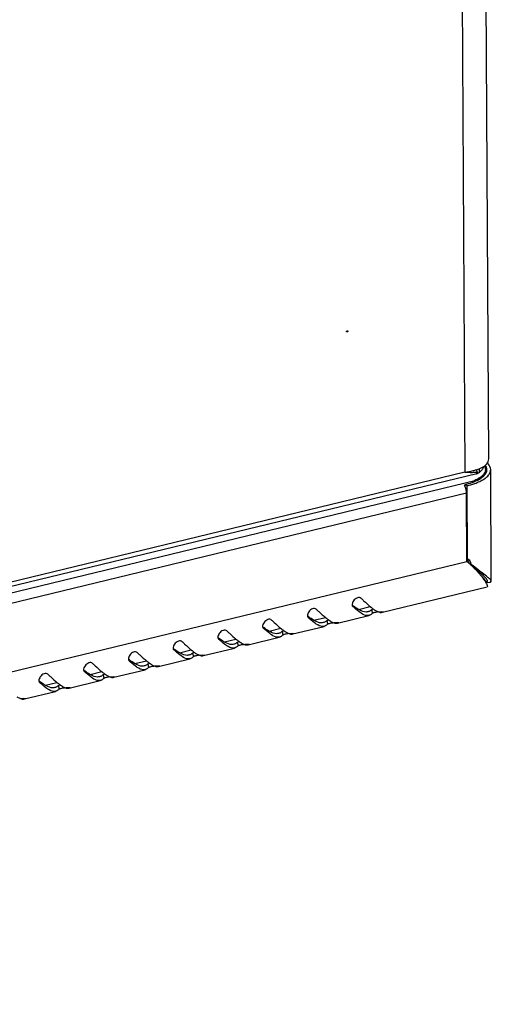
# Model space of a CAD drawing. Units: millimetres. Extents: x 0 to 420, y 0 to 297.
# Drawn here: x 391 to 402, y 40 to 62 of the extents above; entities that cross this region are included whole.
import ezdxf

# ---------------------------------------------------------------- set-up
doc = ezdxf.new("R2010")
doc.units = ezdxf.units.MM
doc.header["$LTSCALE"] = 23.1
doc.layers.get('0').update_dxf_attribs({"linetype": 'CONTINUOUS'})
doc.layers.add('02___PRT_ALL_AXES', color=7, linetype='CONTINUOUS')

msp = doc.modelspace()

# ---------------------------------------------------------------- linework, layer by layer
at = {"color": 7, "linetype": 'Continuous'}
for p, q in [((401.19259, 104.24263), (401.48011, 52.43154)), ((400.67378, 103.82545), (400.96061, 52.13816)), ((400.96061, 52.13816), (360.86687, 42.43276)), ((401.24374, 52.13865), (401.21141, 52.18949)), ((401.28348, 52.13479), (401.28305, 52.21217)), ((401.41625, 52.20177), (401.41668, 52.1244)), ((401.54424, 49.74466), (401.53064, 52.19583)), ((360.47055, 42.10034), (401.18086, 51.95499)), ((401.22357, 52.10377), (360.54423, 42.25662)), ((401.18097, 51.93579), (401.18086, 51.95499)), ((401.22362, 52.10378), (401.21139, 52.10138)), ((401.01148, 51.84055), (400.96661, 51.86641)), ((400.96687, 51.81939), (400.96661, 51.86641)), ((401.02036, 50.24177), (401.01148, 51.84055)), ((360.83178, 41.95939), (401.00086, 51.68302)), ((401.00923, 50.17418), (401.00086, 51.68302)), ((401.00882, 50.24842), (401.02036, 50.24177)), ((360.84016, 40.45055), (401.00923, 50.17418)), ((401.0417, 50.15213), (401.09181, 50.12765)), ((401.44271, 49.71414), (401.46091, 49.744)), ((401.52455, 49.72038), (401.54424, 49.74446)), ((399.15127, 49.06263), (401.45678, 49.62072)), ((401.43592, 49.70816), (401.4372, 49.70458)), ((401.44271, 49.71414), (401.52455, 49.72038)), ((401.45365, 49.65287), (401.45705, 49.62078)), ((398.49684, 49.19307), (398.50201, 49.18744)), ((398.49744, 49.19352), (398.50201, 49.18744)), ((398.62989, 49.12541), (398.88405, 49.18694)), ((398.9171, 49.11809), (398.92732, 49.03694)), ((397.51381, 48.95511), (397.51898, 48.94948)), ((397.51441, 48.95556), (397.51898, 48.94948)), ((397.64685, 48.88745), (397.90102, 48.94898)), ((397.93407, 48.88013), (397.94428, 48.79898)), ((398.16823, 48.82467), (398.85338, 48.99052)), ((396.53077, 48.71715), (396.53594, 48.71152)), ((396.53138, 48.7176), (396.53594, 48.71152)), ((396.66382, 48.64949), (396.91799, 48.71102)), ((397.1852, 48.58671), (397.87035, 48.75256)), ((395.54774, 48.47919), (395.55291, 48.47356)), ((395.54834, 48.47964), (395.55291, 48.47356)), ((395.68079, 48.41153), (395.93495, 48.47305)), ((396.20216, 48.34875), (396.88731, 48.5146)), ((396.95103, 48.64217), (396.96125, 48.56102)), ((394.56471, 48.24123), (394.56988, 48.2356)), ((394.56531, 48.24168), (394.56988, 48.2356)), ((394.69775, 48.17357), (394.95192, 48.23509)), ((395.21913, 48.11079), (395.90428, 48.27664)), ((395.968, 48.40421), (395.97822, 48.32306)), ((394.2361, 47.87283), (394.92124, 48.03868)), ((394.98497, 48.16625), (394.99518, 48.0851)), ((393.25306, 47.63487), (393.93821, 47.80072)), ((393.58167, 48.00327), (393.58684, 47.99764)), ((393.58227, 48.00372), (393.58684, 47.99764)), ((393.71472, 47.93561), (393.96888, 47.99713)), ((394.00193, 47.92829), (394.01215, 47.84713)), ((392.59864, 47.76531), (392.60381, 47.75968)), ((392.59924, 47.76576), (392.60381, 47.75968)), ((392.73168, 47.69765), (392.98585, 47.75917)), ((393.0189, 47.69033), (393.02912, 47.60917)), ((391.6156, 47.52735), (391.62078, 47.52172)), ((391.61621, 47.5278), (391.62078, 47.52172)), ((391.74865, 47.45969), (392.00282, 47.52121)), ((392.03586, 47.45237), (392.04608, 47.37121)), ((392.27003, 47.3969), (392.95518, 47.56276)), ((391.28699, 47.15894), (391.97214, 47.3248))]:
    msp.add_line(p, q, dxfattribs=at)
for centre, radius, start, end in [((401.26094, 52.45486), 0.22408, 328.761879, 331.811356), ((401.13242, 56.96144), 4.82634, 267.959982, 269.112341), ((401.10774, 55.3532), 3.21791, 269.108036, 270.787573), ((400.83807, 53.41707), 1.2814, 283.838707, 287.039941), ((401.11504, 54.691), 2.55567, 270.828112, 271.689071), ((401.12092, 54.48121), 2.3458, 271.696587, 272.075497), ((401.12503, 54.3681), 2.23262, 272.075196, 272.507279), ((401.1304, 54.24642), 2.11081, 272.50619, 273.078179), ((401.00889, 52.4695), 0.43232, 317.56818, 320.432314), ((401.1432, 52.55032), 0.37613, 313.56714, 314.702994), ((401.27117, 52.201), 0.14507, 0.307077, 10.252386), ((401.27077, 52.12374), 0.14589, 349.881638, 0.25759), ((401.30326, 52.19463), 0.14404, 0.295286, 7.230872), ((400.75703, 52.94867), 1.09873, 291.855789, 292.340385), ((400.75273, 53.09037), 1.27384, 289.674958, 292.304241), ((401.1907, 52.23975), 0.13991, 283.589762, 287.478415), ((401.19068, 52.23982), 0.13998, 287.479315, 289.667471), ((400.81194, 52.9447), 1.1166, 292.329962, 293.899691), ((400.87092, 52.81319), 0.97247, 293.861558, 297.099358), ((400.9949, 52.44461), 0.52051, 303.711847, 307.28728), ((401.0331, 52.39383), 0.45697, 307.33538, 308.782986), ((401.0922, 52.4352), 0.53388, 305.772242, 307.125126), ((401.23125, 52.22485), 0.2228, 325.241699, 329.361155), ((401.24905, 52.21422), 0.20206, 329.380694, 332.698641), ((400.79631, 52.47527), 0.64347, 283.832937, 285.712645), ((400.55373, 53.57281), 1.75564, 283.601698, 284.81569), ((400.71322, 51.69301), 0.2848, 23.257891, 26.649521), ((400.86818, 50.13673), 0.17399, 14.803621, 21.337757), ((400.85187, 50.13251), 0.19084, 5.900723, 14.776681), ((399.50423, 48.33649), 2.37532, 49.669095, 50.683987), ((399.52051, 48.35557), 2.35023, 48.284958, 49.670418), ((400.93233, 50.11271), 0.1599, 18.487247, 22.692436), ((399.55983, 48.39948), 2.2913, 46.512897, 48.288368), ((403.71511, 53.21207), 4.04911, 229.618847, 230.639224), ((407.88503, 58.57466), 10.84251, 232.571176, 232.730683), ((399.92447, 51.08838), 2.35587, 232.509611, 233.175942), ((399.76648, 50.87794), 2.09271, 233.185304, 233.40662), ((399.92819, 50.44328), 1.63396, 230.611011, 231.117918), ((398.94144, 50.85042), 2.35587, 232.509611, 233.175942), ((398.78344, 50.63998), 2.09271, 233.185304, 233.40662), ((398.94515, 50.20532), 1.63396, 230.611011, 231.117918), ((399.12251, 49.18469), 0.12539, 270.683281, 279.761821), ((399.12332, 49.1792), 0.11985, 279.821365, 283.479407), ((397.95841, 50.61246), 2.35587, 232.509611, 233.175942), ((397.80041, 50.40202), 2.09271, 233.185304, 233.40662), ((397.96212, 49.96736), 1.63396, 230.611011, 231.117918), ((398.13947, 48.94673), 0.12539, 270.683281, 279.761821), ((398.14029, 48.94124), 0.11985, 279.821365, 283.479407), ((396.97537, 50.3745), 2.35587, 232.509611, 233.175942), ((396.81738, 50.16406), 2.09271, 233.185304, 233.40662), ((396.97909, 49.7294), 1.63396, 230.611011, 231.117918), ((397.15644, 48.70877), 0.12539, 270.683281, 279.761821), ((397.15725, 48.70328), 0.11985, 279.821365, 283.479407), ((395.99234, 50.13654), 2.35587, 232.509611, 233.175942), ((395.83434, 49.9261), 2.09271, 233.185304, 233.40662), ((396.1734, 48.47081), 0.12539, 270.683281, 279.761821), ((396.17422, 48.46532), 0.11985, 279.821365, 283.479407), ((395.0093, 49.89858), 2.35587, 232.509611, 233.175942), ((394.85131, 49.68813), 2.09271, 233.185304, 233.40662), ((395.99605, 49.49144), 1.63396, 230.611011, 231.117918), ((395.19037, 48.23285), 0.12539, 270.683281, 279.761821), ((395.19119, 48.22736), 0.11985, 279.821365, 283.479407), ((395.01302, 49.25348), 1.63396, 230.611011, 231.117918), ((394.20734, 47.99489), 0.12539, 270.683281, 279.761821), ((394.20815, 47.9894), 0.11985, 279.821365, 283.479407), ((394.02627, 49.66062), 2.35587, 232.509611, 233.175942), ((393.86827, 49.45017), 2.09271, 233.185304, 233.40662), ((394.02998, 49.01552), 1.63396, 230.611011, 231.117918), ((393.2243, 47.75693), 0.12539, 270.683281, 279.761821), ((393.22512, 47.75144), 0.11985, 279.821365, 283.479407), ((393.04324, 49.42266), 2.35587, 232.509611, 233.175942), ((392.88524, 49.21221), 2.09271, 233.185304, 233.40662), ((393.04695, 48.77756), 1.63396, 230.611011, 231.117918), ((392.24127, 47.51896), 0.12539, 270.683281, 279.761821), ((392.24208, 47.51348), 0.11985, 279.821365, 283.479407), ((391.25823, 47.281), 0.12539, 270.683281, 279.761821), ((391.25905, 47.27552), 0.11985, 279.821365, 283.479407)]:
    msp.add_arc(centre, radius, start, end, dxfattribs=at)
for points in [[(401.45253, 52.33865), (401.44019, 52.31829), (401.4247, 52.29973), (401.40778, 52.28298)], [(401.48011, 52.43154), (401.48022, 52.41175), (401.47634, 52.39168), (401.46941, 52.37315)], [(400.96061, 52.13816), (401.02243, 52.14669), (401.084, 52.15787), (401.14457, 52.17286)], [(401.21357, 52.19192), (401.24076, 52.20028), (401.26768, 52.20965), (401.29401, 52.2204)], [(401.28348, 52.13479), (401.27011, 52.12326), (401.25441, 52.11395), (401.23779, 52.10801)], [(401.28348, 52.13479), (401.2991, 52.14826), (401.31407, 52.16258), (401.32798, 52.17781)], [(401.29401, 52.2204), (401.33187, 52.23585), (401.36909, 52.25411), (401.40242, 52.27779)], [(401.34216, 52.19412), (401.3536, 52.20798), (401.36418, 52.22264), (401.37342, 52.23807)], [(401.39867, 52.13015), (401.38861, 52.11), (401.37493, 52.09154), (401.35967, 52.07498)], [(401.39847, 52.27205), (401.40566, 52.25783), (401.41109, 52.2425), (401.41392, 52.22682)], [(401.41623, 52.20177), (401.41636, 52.17719), (401.40966, 52.15214), (401.39867, 52.13015)], [(401.44616, 52.21276), (401.44273, 52.23981), (401.43118, 52.26619), (401.41586, 52.28874)], [(401.42861, 52.12154), (401.44024, 52.1441), (401.44743, 52.16998), (401.4473, 52.19537)], [(401.53063, 52.19583), (401.5304, 52.24105), (401.50752, 52.28657), (401.47808, 52.3209)], [(401.50433, 52.10504), (401.52036, 52.13216), (401.53079, 52.16432), (401.53063, 52.19583)], [(401.00267, 51.87554), (401.05806, 51.89019), (401.11288, 51.90758), (401.16605, 51.92891)], [(401.18086, 51.95499), (401.1606, 51.94264), (401.14038, 51.9302), (401.1197, 51.91856)], [(401.17466, 51.93241), (401.21446, 51.94877), (401.25349, 51.96748), (401.29035, 51.98968)], [(401.2838, 52.01163), (401.25124, 51.98987), (401.21646, 51.97132), (401.18086, 51.95499)], [(401.29035, 51.98968), (401.30401, 51.9979), (401.31738, 52.00662), (401.33031, 52.01594)], [(401.31392, 51.94748), (401.34523, 51.96354), (401.37574, 51.98147), (401.40428, 52.00205)], [(401.35967, 52.07498), (401.34725, 52.0615), (401.33361, 52.04909), (401.31933, 52.03761)], [(401.33031, 52.01594), (401.34591, 52.02718), (401.36093, 52.03933), (401.37489, 52.05257)], [(401.37489, 52.05257), (401.38941, 52.06633), (401.4029, 52.08138), (401.41429, 52.09782)], [(401.41442, 52.00953), (401.43809, 52.02746), (401.46048, 52.04754), (401.47954, 52.07029)], [(401.47954, 52.07029), (401.48868, 52.0812), (401.49708, 52.09279), (401.50433, 52.10504)], [(400.99446, 51.74253), (400.99007, 51.76406), (400.98356, 51.78529), (400.97488, 51.80547)], [(401.00086, 51.68302), (401.00074, 51.70297), (400.99844, 51.72298), (400.99446, 51.74253)], [(401.01148, 51.84055), (401.06896, 51.85447), (401.12594, 51.87095), (401.18161, 51.8909)], [(401.00911, 50.23753), (401.01795, 50.22623), (401.02501, 50.2134), (401.03024, 50.20004)], [(401.02036, 50.24177), (401.04669, 50.22749), (401.06828, 50.20204), (401.07985, 50.1744)], [(401.13668, 50.06188), (401.18069, 50.02013), (401.22307, 49.97657), (401.26322, 49.93109)], [(401.29522, 49.96452), (401.24528, 50.00274), (401.19577, 50.04154), (401.14715, 50.08143)], [(401.44271, 49.71414), (401.43389, 49.73113), (401.4225, 49.74687), (401.40981, 49.7612)], [(401.52603, 49.77918), (401.50977, 49.79768), (401.49058, 49.81347), (401.47149, 49.82904)], [(401.54422, 49.74466), (401.54417, 49.75766), (401.53462, 49.76941), (401.52603, 49.77918)], [(398.51774, 49.31155), (398.4987, 49.2848), (398.48283, 49.25045), (398.48718, 49.2179)], [(398.89131, 49.09768), (398.87389, 49.08584), (398.85421, 49.07659), (398.83374, 49.07165)], [(398.90252, 49.17135), (398.92043, 49.15691), (398.93867, 49.14284), (398.95742, 49.12951)], [(398.9171, 49.11809), (398.92791, 49.12789), (398.94304, 49.13188), (398.95703, 49.13602)], [(398.98783, 49.10899), (399.00776, 49.09632), (399.02851, 49.08467), (399.05031, 49.07558)], [(397.53471, 49.07359), (397.51567, 49.04683), (397.49979, 49.01249), (397.50414, 48.97994)], [(397.91949, 48.93339), (397.9374, 48.91895), (397.95563, 48.90488), (397.97439, 48.89155)], [(397.93407, 48.88013), (397.94488, 48.88993), (397.96, 48.89392), (397.97399, 48.89806)], [(398.92732, 49.03694), (398.91286, 49.02162), (398.89591, 49.00787), (398.87684, 48.99894)], [(399.05031, 49.07558), (399.07353, 49.06591), (399.09885, 49.05897), (399.124, 49.0593)], [(396.55168, 48.83563), (396.53264, 48.80887), (396.51676, 48.77453), (396.52111, 48.74198)], [(396.93645, 48.69543), (396.95437, 48.68098), (396.9726, 48.66692), (396.99135, 48.65359)], [(397.90827, 48.85972), (397.89085, 48.84788), (397.87118, 48.83863), (397.85071, 48.83369)], [(397.94428, 48.79898), (397.92983, 48.78366), (397.91288, 48.76991), (397.8938, 48.76098)], [(398.0048, 48.87103), (398.02472, 48.85836), (398.04547, 48.84671), (398.06728, 48.83762)], [(398.06728, 48.83762), (398.0905, 48.82795), (398.11581, 48.82101), (398.14097, 48.82134)], [(395.56864, 48.59767), (395.5496, 48.57091), (395.53373, 48.53657), (395.53807, 48.50402)], [(395.95342, 48.45746), (395.97133, 48.44302), (395.98957, 48.42896), (396.00832, 48.41563)], [(396.92524, 48.62176), (396.90782, 48.60992), (396.88814, 48.60067), (396.86767, 48.59572)], [(396.96125, 48.56102), (396.9468, 48.5457), (396.92984, 48.53195), (396.91077, 48.52302)], [(396.95103, 48.64217), (396.96184, 48.65197), (396.97697, 48.65596), (396.99096, 48.66009)], [(397.02176, 48.63307), (397.04169, 48.6204), (397.06244, 48.60875), (397.08424, 48.59966)], [(397.08424, 48.59966), (397.10746, 48.58999), (397.13278, 48.58305), (397.15793, 48.58338)], [(394.58561, 48.3597), (394.56657, 48.33295), (394.55069, 48.29861), (394.55504, 48.26606)], [(395.9422, 48.38379), (395.92479, 48.37196), (395.90511, 48.36271), (395.88464, 48.35776)], [(395.97822, 48.32306), (395.96376, 48.30774), (395.94681, 48.29399), (395.92774, 48.28506)], [(395.968, 48.40421), (395.97881, 48.41401), (395.99394, 48.418), (396.00793, 48.42213)], [(396.03873, 48.39511), (396.05866, 48.38244), (396.07941, 48.37078), (396.10121, 48.3617)], [(396.10121, 48.3617), (396.12443, 48.35203), (396.14974, 48.34509), (396.1749, 48.34542)], [(393.60257, 48.12174), (393.58353, 48.09499), (393.56766, 48.06064), (393.57201, 48.0281)], [(394.95917, 48.14583), (394.94175, 48.134), (394.92208, 48.12475), (394.90161, 48.1198)], [(394.99518, 48.0851), (394.98073, 48.06978), (394.96377, 48.05603), (394.9447, 48.0471)], [(394.97039, 48.2195), (394.9883, 48.20506), (395.00653, 48.191), (395.02529, 48.17767)], [(394.98497, 48.16625), (394.99578, 48.17605), (395.0109, 48.18004), (395.02489, 48.18417)], [(395.05569, 48.15715), (395.07562, 48.14448), (395.09637, 48.13282), (395.11817, 48.12374)], [(395.11817, 48.12374), (395.1414, 48.11407), (395.16671, 48.10713), (395.19186, 48.10746)], [(392.61954, 47.88378), (392.6005, 47.85703), (392.58462, 47.82268), (392.58897, 47.79014)], [(393.97614, 47.90787), (393.95872, 47.89604), (393.93904, 47.88679), (393.91857, 47.88184)], [(394.01215, 47.84713), (393.99769, 47.83182), (393.98074, 47.81807), (393.96167, 47.80914)], [(393.98735, 47.98154), (394.00526, 47.9671), (394.0235, 47.95303), (394.04225, 47.93971)], [(394.00193, 47.92829), (394.01274, 47.93808), (394.02787, 47.94208), (394.04186, 47.94621)], [(394.07266, 47.91919), (394.09259, 47.90652), (394.11334, 47.89486), (394.13514, 47.88578)], [(394.13514, 47.88578), (394.15836, 47.87611), (394.18368, 47.86917), (394.20883, 47.8695)], [(391.63651, 47.64582), (391.61747, 47.61907), (391.60159, 47.58472), (391.60594, 47.55218)], [(392.9931, 47.66991), (392.97568, 47.65808), (392.95601, 47.64883), (392.93554, 47.64388)], [(393.02912, 47.60917), (393.01466, 47.59386), (392.99771, 47.58011), (392.97863, 47.57118)], [(393.00432, 47.74358), (393.02223, 47.72914), (393.04046, 47.71507), (393.05922, 47.70175)], [(393.0189, 47.69033), (393.02971, 47.70012), (393.04483, 47.70412), (393.05882, 47.70825)], [(393.08963, 47.68123), (393.10955, 47.66856), (393.1303, 47.6569), (393.15211, 47.64782)], [(393.15211, 47.64782), (393.17533, 47.63815), (393.20064, 47.63121), (393.2258, 47.63154)], [(392.01007, 47.43195), (391.99265, 47.42012), (391.97297, 47.41087), (391.9525, 47.40592)], [(392.04608, 47.37121), (392.03163, 47.3559), (392.01467, 47.34215), (391.9956, 47.33322)], [(392.02128, 47.50562), (392.0392, 47.49118), (392.05743, 47.47711), (392.07618, 47.46379)], [(392.03586, 47.45237), (392.04667, 47.46216), (392.0618, 47.46615), (392.07579, 47.47029)], [(392.10659, 47.44327), (392.12652, 47.4306), (392.14727, 47.41894), (392.16907, 47.40986)], [(392.16907, 47.40986), (392.19229, 47.40019), (392.21761, 47.39324), (392.24276, 47.39358)], [(391.12356, 47.20531), (391.14349, 47.19263), (391.16424, 47.18098), (391.18604, 47.1719)], [(391.18604, 47.1719), (391.20926, 47.16223), (391.23458, 47.15528), (391.25973, 47.15562)]]:
    msp.add_open_spline(points, degree=3, dxfattribs=at)
for points, knots in [([(401.47808, 52.3209), (401.47499, 52.3245), (401.46853, 52.33168), (401.46176, 52.33858), (401.45826, 52.34201)], [0, 0, 0, 0, 0.49217087, 1, 1, 1, 1]), ([(401.46941, 52.37315), (401.46788, 52.36906), (401.46449, 52.36089), (401.46056, 52.35296), (401.45844, 52.34901)], [0, 0, 0, 0, 0.49351498, 1, 1, 1, 1]), ([(401.21139, 52.10138), (401.21598, 52.10332), (401.22587, 52.10771), (401.23275, 52.11669), (401.23492, 52.12193)], [0, 0, 0, 0, 0.4675327, 1, 1, 1, 1]), ([(401.23492, 52.12193), (401.23609, 52.12477), (401.23793, 52.13143), (401.23853, 52.13828), (401.23862, 52.14206)], [0, 0, 0, 0, 0.44768715, 1, 1, 1, 1]), ([(401.37342, 52.23807), (401.37629, 52.24287), (401.38172, 52.2525), (401.38659, 52.26242), (401.38884, 52.26739)], [0, 0, 0, 0, 0.5063246, 1, 1, 1, 1]), ([(400.96777, 51.82075), (400.96511, 51.82604), (400.95961, 51.83616), (400.95339, 51.84587), (400.95016, 51.85046)], [0, 0, 0, 0, 0.51320778, 1, 1, 1, 1]), ([(401.08398, 50.16342), (401.08589, 50.1577), (401.08913, 50.14589), (401.09112, 50.13381), (401.09181, 50.12765)], [0, 0, 0, 0, 0.49296916, 1, 1, 1, 1]), ([(401.25302, 49.96379), (401.23995, 49.97505), (401.18324, 50.02395), (401.12704, 50.07345), (401.08454, 50.11237)], [0, 0, 0, 0, 0.23040075, 1, 1, 1, 1]), ([(401.39397, 49.83902), (401.38441, 49.8482), (401.33832, 49.8908), (401.29052, 49.93148), (401.25302, 49.96379)], [0, 0, 0, 0, 0.21115872, 1, 1, 1, 1]), ([(401.26322, 49.93109), (401.27674, 49.91578), (401.32363, 49.86088), (401.36729, 49.80311), (401.39561, 49.75976)], [0, 0, 0, 0, 0.28287045, 1, 1, 1, 1]), ([(401.47149, 49.82904), (401.46113, 49.83749), (401.41088, 49.87721), (401.35954, 49.91552), (401.31921, 49.94621)], [0, 0, 0, 0, 0.20875783, 1, 1, 1, 1]), ([(401.35903, 49.82452), (401.36684, 49.81454), (401.39081, 49.78282), (401.41342, 49.74994), (401.42673, 49.72634)], [0, 0, 0, 0, 0.31867633, 1, 1, 1, 1]), ([(401.45723, 49.76118), (401.45493, 49.76696), (401.43827, 49.7964), (401.4137, 49.82007), (401.39397, 49.83902)], [0, 0, 0, 0, 0.18534011, 1, 1, 1, 1]), ([(401.39561, 49.75976), (401.4026, 49.74905), (401.42405, 49.71466), (401.44394, 49.67892), (401.45368, 49.65289)], [0, 0, 0, 0, 0.31508567, 1, 1, 1, 1]), ([(401.46089, 49.7442), (401.46088, 49.74695), (401.46015, 49.75277), (401.45836, 49.75833), (401.45723, 49.76118)], [0, 0, 0, 0, 0.47335815, 1, 1, 1, 1]), ([(401.42673, 49.72634), (401.42868, 49.72288), (401.43192, 49.71691), (401.43486, 49.71078), (401.43592, 49.70816)], [0, 0, 0, 0, 0.58437081, 1, 1, 1, 1]), ([(398.68269, 49.3675), (398.66281, 49.38605), (398.5858, 49.38732), (398.53849, 49.34069), (398.51774, 49.31155)], [0, 0, 0, 0, 0.43174529, 1, 1, 1, 1]), ([(398.68269, 49.3675), (398.70174, 49.34972), (398.77014, 49.28613), (398.83926, 49.2232), (398.89131, 49.18047)], [0, 0, 0, 0, 0.27905137, 1, 1, 1, 1]), ([(397.69965, 49.12954), (397.67978, 49.14809), (397.60277, 49.14936), (397.55545, 49.10273), (397.53471, 49.07359)], [0, 0, 0, 0, 0.43174529, 1, 1, 1, 1]), ([(397.69965, 49.12954), (397.71871, 49.11176), (397.78711, 49.04817), (397.85623, 48.98524), (397.90828, 48.94251)], [0, 0, 0, 0, 0.27905137, 1, 1, 1, 1]), ([(398.48718, 49.2179), (398.48779, 49.2133), (398.48988, 49.2045), (398.49422, 49.1965), (398.49684, 49.19307)], [0, 0, 0, 0, 0.51826467, 1, 1, 1, 1]), ([(398.68311, 49.04132), (398.66924, 49.05041), (398.60593, 49.0954), (398.54738, 49.14663), (398.50201, 49.18744)], [0, 0, 0, 0, 0.21371276, 1, 1, 1, 1]), ([(398.6493, 49.11206), (398.639, 49.11765), (398.59396, 49.14374), (398.5513, 49.1737), (398.51894, 49.19773)], [0, 0, 0, 0, 0.22536248, 1, 1, 1, 1]), ([(398.83374, 49.07165), (398.82031, 49.0684), (398.75596, 49.06162), (398.69328, 49.08816), (398.6493, 49.11206)], [0, 0, 0, 0, 0.2163479, 1, 1, 1, 1]), ([(398.9171, 49.11809), (398.91295, 49.11433), (398.90459, 49.10722), (398.89575, 49.1007), (398.89131, 49.09768)], [0, 0, 0, 0, 0.51009547, 1, 1, 1, 1]), ([(398.95742, 49.12951), (398.96252, 49.12589), (398.97256, 49.11892), (398.98278, 49.1122), (398.98783, 49.10899)], [0, 0, 0, 0, 0.51115112, 1, 1, 1, 1]), ([(396.71662, 48.89158), (396.69675, 48.91013), (396.61973, 48.9114), (396.57242, 48.86477), (396.55168, 48.83563)], [0, 0, 0, 0, 0.43174529, 1, 1, 1, 1]), ([(396.71662, 48.89158), (396.73567, 48.8738), (396.80407, 48.81021), (396.8732, 48.74728), (396.92524, 48.70455)], [0, 0, 0, 0, 0.27905137, 1, 1, 1, 1]), ([(397.50414, 48.97994), (397.50476, 48.97534), (397.50685, 48.96654), (397.51118, 48.95854), (397.5138, 48.95511)], [0, 0, 0, 0, 0.51826467, 1, 1, 1, 1]), ([(397.70007, 48.80335), (397.6862, 48.81245), (397.62289, 48.85744), (397.56435, 48.90867), (397.51898, 48.94948)], [0, 0, 0, 0, 0.21371276, 1, 1, 1, 1]), ([(397.66626, 48.87409), (397.65596, 48.87969), (397.61093, 48.90578), (397.56826, 48.93574), (397.53591, 48.95977)], [0, 0, 0, 0, 0.22536248, 1, 1, 1, 1]), ([(397.93407, 48.88013), (397.92992, 48.87637), (397.92156, 48.86926), (397.91272, 48.86274), (397.90827, 48.85972)], [0, 0, 0, 0, 0.51009547, 1, 1, 1, 1]), ([(397.97439, 48.89155), (397.97948, 48.88793), (397.98953, 48.88095), (397.99975, 48.87424), (398.0048, 48.87103)], [0, 0, 0, 0, 0.51115112, 1, 1, 1, 1]), ([(398.85335, 48.99066), (398.84123, 48.98773), (398.77998, 48.98323), (398.72311, 49.01509), (398.68311, 49.04132)], [0, 0, 0, 0, 0.20672262, 1, 1, 1, 1]), ([(398.87684, 48.99894), (398.87305, 48.99717), (398.86535, 48.994), (398.85736, 48.99163), (398.85335, 48.99066)], [0, 0, 0, 0, 0.50298081, 1, 1, 1, 1]), ([(398.92732, 49.03694), (398.92975, 49.03951), (398.93726, 49.04434), (398.94524, 49.04791), (398.95011, 49.04982)], [0, 0, 0, 0, 0.40381514, 1, 1, 1, 1]), ([(398.95011, 49.04982), (398.95639, 49.05227), (398.98767, 49.06234), (399.02031, 49.06742), (399.04621, 49.07027)], [0, 0, 0, 0, 0.20566511, 1, 1, 1, 1]), ([(399.07525, 49.0729), (399.08648, 49.07371), (399.11838, 49.07472), (399.15108, 49.07795), (399.17138, 49.07342)], [0, 0, 0, 0, 0.3512152, 1, 1, 1, 1]), ([(399.17138, 49.07342), (399.17214, 49.07325), (399.17323, 49.07301), (399.1744, 49.07227), (399.17448, 49.07187)], [0, 0, 0, 0, 0.65891483, 1, 1, 1, 1]), ([(395.73358, 48.65362), (395.71371, 48.67217), (395.6367, 48.67344), (395.58939, 48.62681), (395.56864, 48.59767)], [0, 0, 0, 0, 0.43174529, 1, 1, 1, 1]), ([(396.52111, 48.74198), (396.52172, 48.73738), (396.52382, 48.72858), (396.52815, 48.72058), (396.53077, 48.71715)], [0, 0, 0, 0, 0.51826467, 1, 1, 1, 1]), ([(396.71704, 48.56539), (396.70317, 48.57449), (396.63986, 48.61948), (396.58131, 48.67071), (396.53594, 48.71152)], [0, 0, 0, 0, 0.21371276, 1, 1, 1, 1]), ([(396.68323, 48.63613), (396.67293, 48.64173), (396.6279, 48.66782), (396.58523, 48.69778), (396.55287, 48.7218)], [0, 0, 0, 0, 0.22536248, 1, 1, 1, 1]), ([(397.85071, 48.83369), (397.83728, 48.83044), (397.77293, 48.82366), (397.71025, 48.8502), (397.66626, 48.87409)], [0, 0, 0, 0, 0.2163479, 1, 1, 1, 1]), ([(397.87031, 48.7527), (397.8582, 48.74977), (397.79695, 48.74526), (397.74007, 48.77713), (397.70007, 48.80335)], [0, 0, 0, 0, 0.20672262, 1, 1, 1, 1]), ([(397.8938, 48.76098), (397.89002, 48.75921), (397.88231, 48.75604), (397.87433, 48.75367), (397.87031, 48.7527)], [0, 0, 0, 0, 0.50298081, 1, 1, 1, 1]), ([(397.94428, 48.79898), (397.94671, 48.80155), (397.95423, 48.80638), (397.96221, 48.80995), (397.96708, 48.81186)], [0, 0, 0, 0, 0.40381514, 1, 1, 1, 1]), ([(397.96708, 48.81186), (397.97336, 48.81431), (398.00463, 48.82438), (398.03728, 48.82946), (398.06318, 48.83231)], [0, 0, 0, 0, 0.20566511, 1, 1, 1, 1]), ([(398.09222, 48.83494), (398.10345, 48.83575), (398.13535, 48.83676), (398.16804, 48.83999), (398.18835, 48.83546)], [0, 0, 0, 0, 0.3512152, 1, 1, 1, 1]), ([(398.18835, 48.83546), (398.18911, 48.83529), (398.19019, 48.83505), (398.19137, 48.83431), (398.19144, 48.83391)], [0, 0, 0, 0, 0.65891483, 1, 1, 1, 1]), ([(395.53807, 48.50402), (395.53869, 48.49942), (395.54078, 48.49061), (395.54512, 48.48262), (395.54773, 48.47918)], [0, 0, 0, 0, 0.51826467, 1, 1, 1, 1]), ([(395.73401, 48.32743), (395.72013, 48.33653), (395.65682, 48.38152), (395.59828, 48.43275), (395.55291, 48.47356)], [0, 0, 0, 0, 0.21371276, 1, 1, 1, 1]), ([(395.7002, 48.39817), (395.68989, 48.40377), (395.64486, 48.42986), (395.6022, 48.45982), (395.56984, 48.48384)], [0, 0, 0, 0, 0.22536248, 1, 1, 1, 1]), ([(395.73358, 48.65362), (395.75264, 48.63584), (395.82104, 48.57225), (395.89016, 48.50932), (395.94221, 48.46659)], [0, 0, 0, 0, 0.27905137, 1, 1, 1, 1]), ([(396.86767, 48.59572), (396.85424, 48.59248), (396.78989, 48.5857), (396.72721, 48.61224), (396.68323, 48.63613)], [0, 0, 0, 0, 0.2163479, 1, 1, 1, 1]), ([(396.88728, 48.51474), (396.87516, 48.51181), (396.81391, 48.5073), (396.75704, 48.53917), (396.71704, 48.56539)], [0, 0, 0, 0, 0.20672262, 1, 1, 1, 1]), ([(396.91077, 48.52302), (396.90698, 48.52125), (396.89928, 48.51808), (396.89129, 48.51571), (396.88728, 48.51474)], [0, 0, 0, 0, 0.50298081, 1, 1, 1, 1]), ([(396.95103, 48.64217), (396.94689, 48.63841), (396.93852, 48.6313), (396.92968, 48.62478), (396.92524, 48.62176)], [0, 0, 0, 0, 0.51009547, 1, 1, 1, 1]), ([(396.96125, 48.56102), (396.96368, 48.56359), (396.97119, 48.56842), (396.97917, 48.57199), (396.98404, 48.5739)], [0, 0, 0, 0, 0.40381514, 1, 1, 1, 1]), ([(396.98404, 48.5739), (396.99033, 48.57635), (397.0216, 48.58642), (397.05424, 48.5915), (397.08015, 48.59435)], [0, 0, 0, 0, 0.20566511, 1, 1, 1, 1]), ([(396.99135, 48.65359), (396.99645, 48.64997), (397.0065, 48.64299), (397.01672, 48.63628), (397.02176, 48.63307)], [0, 0, 0, 0, 0.51115112, 1, 1, 1, 1]), ([(397.10918, 48.59698), (397.12042, 48.59779), (397.15231, 48.5988), (397.18501, 48.60203), (397.20531, 48.5975)], [0, 0, 0, 0, 0.3512152, 1, 1, 1, 1]), ([(397.20531, 48.5975), (397.20607, 48.59733), (397.20716, 48.59709), (397.20833, 48.59635), (397.20841, 48.59595)], [0, 0, 0, 0, 0.65891483, 1, 1, 1, 1]), ([(394.55504, 48.26606), (394.55565, 48.26146), (394.55775, 48.25265), (394.56208, 48.24466), (394.5647, 48.24122)], [0, 0, 0, 0, 0.51826467, 1, 1, 1, 1]), ([(394.75097, 48.08947), (394.7371, 48.09857), (394.67379, 48.14356), (394.61525, 48.19479), (394.56988, 48.2356)], [0, 0, 0, 0, 0.21371276, 1, 1, 1, 1]), ([(394.75055, 48.41566), (394.73068, 48.43421), (394.65367, 48.43547), (394.60635, 48.38885), (394.58561, 48.3597)], [0, 0, 0, 0, 0.43174529, 1, 1, 1, 1]), ([(394.71716, 48.16021), (394.70686, 48.16581), (394.66183, 48.1919), (394.61916, 48.22186), (394.58681, 48.24588)], [0, 0, 0, 0, 0.22536248, 1, 1, 1, 1]), ([(394.75055, 48.41566), (394.76961, 48.39788), (394.838, 48.33429), (394.90713, 48.27136), (394.95917, 48.22863)], [0, 0, 0, 0, 0.27905137, 1, 1, 1, 1]), ([(395.88464, 48.35776), (395.87121, 48.35452), (395.80686, 48.34774), (395.74418, 48.37428), (395.7002, 48.39817)], [0, 0, 0, 0, 0.2163479, 1, 1, 1, 1]), ([(395.90424, 48.27678), (395.89213, 48.27385), (395.83088, 48.26934), (395.774, 48.30121), (395.73401, 48.32743)], [0, 0, 0, 0, 0.20672262, 1, 1, 1, 1]), ([(395.92774, 48.28506), (395.92395, 48.28329), (395.91625, 48.28012), (395.90826, 48.27775), (395.90424, 48.27678)], [0, 0, 0, 0, 0.50298081, 1, 1, 1, 1]), ([(395.968, 48.40421), (395.96385, 48.40045), (395.95549, 48.39333), (395.94665, 48.38682), (395.9422, 48.38379)], [0, 0, 0, 0, 0.51009547, 1, 1, 1, 1]), ([(395.97822, 48.32306), (395.98065, 48.32563), (395.98816, 48.33046), (395.99614, 48.33403), (396.00101, 48.33593)], [0, 0, 0, 0, 0.40381514, 1, 1, 1, 1]), ([(396.00101, 48.33593), (396.00729, 48.33839), (396.03857, 48.34846), (396.07121, 48.35354), (396.09711, 48.35639)], [0, 0, 0, 0, 0.20566511, 1, 1, 1, 1]), ([(396.00832, 48.41563), (396.01342, 48.41201), (396.02346, 48.40503), (396.03368, 48.39832), (396.03873, 48.39511)], [0, 0, 0, 0, 0.51115112, 1, 1, 1, 1]), ([(396.12615, 48.35902), (396.13738, 48.35983), (396.16928, 48.36084), (396.20197, 48.36407), (396.22228, 48.35954)], [0, 0, 0, 0, 0.3512152, 1, 1, 1, 1]), ([(396.22228, 48.35954), (396.22304, 48.35937), (396.22412, 48.35913), (396.2253, 48.35838), (396.22537, 48.35799)], [0, 0, 0, 0, 0.65891483, 1, 1, 1, 1]), ([(393.57201, 48.0281), (393.57262, 48.02349), (393.57472, 48.01469), (393.57905, 48.00669), (393.58167, 48.00326)], [0, 0, 0, 0, 0.51826467, 1, 1, 1, 1]), ([(393.76752, 48.1777), (393.74764, 48.19624), (393.67063, 48.19751), (393.62332, 48.15089), (393.60257, 48.12174)], [0, 0, 0, 0, 0.43174529, 1, 1, 1, 1]), ([(393.76752, 48.1777), (393.78657, 48.15992), (393.85497, 48.09633), (393.92409, 48.03339), (393.97614, 47.99067)], [0, 0, 0, 0, 0.27905137, 1, 1, 1, 1]), ([(394.90161, 48.1198), (394.88818, 48.11656), (394.82383, 48.10978), (394.76114, 48.13632), (394.71716, 48.16021)], [0, 0, 0, 0, 0.2163479, 1, 1, 1, 1]), ([(394.92121, 48.03882), (394.90909, 48.03589), (394.84784, 48.03138), (394.79097, 48.06325), (394.75097, 48.08947)], [0, 0, 0, 0, 0.20672262, 1, 1, 1, 1]), ([(394.9447, 48.0471), (394.94092, 48.04532), (394.93321, 48.04216), (394.92523, 48.03979), (394.92121, 48.03882)], [0, 0, 0, 0, 0.50298081, 1, 1, 1, 1]), ([(394.98497, 48.16625), (394.98082, 48.16249), (394.97246, 48.15537), (394.96362, 48.14885), (394.95917, 48.14583)], [0, 0, 0, 0, 0.51009547, 1, 1, 1, 1]), ([(394.99518, 48.0851), (394.99761, 48.08767), (395.00513, 48.09249), (395.01311, 48.09607), (395.01797, 48.09797)], [0, 0, 0, 0, 0.40381514, 1, 1, 1, 1]), ([(395.01797, 48.09797), (395.02426, 48.10043), (395.05553, 48.1105), (395.08818, 48.11558), (395.11408, 48.11843)], [0, 0, 0, 0, 0.20566511, 1, 1, 1, 1]), ([(395.02529, 48.17767), (395.03038, 48.17405), (395.04043, 48.16707), (395.05065, 48.16036), (395.05569, 48.15715)], [0, 0, 0, 0, 0.51115112, 1, 1, 1, 1]), ([(395.14312, 48.12106), (395.15435, 48.12187), (395.18624, 48.12288), (395.21894, 48.12611), (395.23924, 48.12158)], [0, 0, 0, 0, 0.3512152, 1, 1, 1, 1]), ([(395.23924, 48.12158), (395.24, 48.12141), (395.24109, 48.12117), (395.24226, 48.12042), (395.24234, 48.12003)], [0, 0, 0, 0, 0.65891483, 1, 1, 1, 1]), ([(392.78448, 47.93974), (392.76461, 47.95828), (392.6876, 47.95955), (392.64028, 47.91293), (392.61954, 47.88378)], [0, 0, 0, 0, 0.43174529, 1, 1, 1, 1]), ([(392.78448, 47.93974), (392.80354, 47.92196), (392.87194, 47.85837), (392.94106, 47.79543), (392.99311, 47.75271)], [0, 0, 0, 0, 0.27905137, 1, 1, 1, 1]), ([(393.76794, 47.85151), (393.75407, 47.86061), (393.69076, 47.9056), (393.63221, 47.95683), (393.58684, 47.99764)], [0, 0, 0, 0, 0.21371276, 1, 1, 1, 1]), ([(393.73413, 47.92225), (393.72383, 47.92785), (393.67879, 47.95394), (393.63613, 47.9839), (393.60377, 48.00792)], [0, 0, 0, 0, 0.22536248, 1, 1, 1, 1]), ([(393.91857, 47.88184), (393.90514, 47.8786), (393.84079, 47.87182), (393.77811, 47.89836), (393.73413, 47.92225)], [0, 0, 0, 0, 0.2163479, 1, 1, 1, 1]), ([(393.93818, 47.80086), (393.92606, 47.79793), (393.86481, 47.79342), (393.80794, 47.82529), (393.76794, 47.85151)], [0, 0, 0, 0, 0.20672262, 1, 1, 1, 1]), ([(393.96167, 47.80914), (393.95788, 47.80736), (393.95018, 47.8042), (393.94219, 47.80183), (393.93818, 47.80086)], [0, 0, 0, 0, 0.50298081, 1, 1, 1, 1]), ([(394.00193, 47.92829), (393.99778, 47.92453), (393.98942, 47.91741), (393.98058, 47.91089), (393.97614, 47.90787)], [0, 0, 0, 0, 0.51009547, 1, 1, 1, 1]), ([(394.01215, 47.84713), (394.01458, 47.84971), (394.02209, 47.85453), (394.03007, 47.85811), (394.03494, 47.86001)], [0, 0, 0, 0, 0.40381514, 1, 1, 1, 1]), ([(394.03494, 47.86001), (394.04122, 47.86247), (394.0725, 47.87254), (394.10514, 47.87762), (394.13104, 47.88047)], [0, 0, 0, 0, 0.20566511, 1, 1, 1, 1]), ([(394.04225, 47.93971), (394.04735, 47.93609), (394.05739, 47.92911), (394.06762, 47.9224), (394.07266, 47.91919)], [0, 0, 0, 0, 0.51115112, 1, 1, 1, 1]), ([(394.16008, 47.8831), (394.17131, 47.88391), (394.20321, 47.88492), (394.23591, 47.88815), (394.25621, 47.88362)], [0, 0, 0, 0, 0.3512152, 1, 1, 1, 1]), ([(394.25621, 47.88362), (394.25697, 47.88345), (394.25806, 47.88321), (394.25923, 47.88246), (394.25931, 47.88207)], [0, 0, 0, 0, 0.65891483, 1, 1, 1, 1]), ([(391.80145, 47.70178), (391.78158, 47.72032), (391.70456, 47.72159), (391.65725, 47.67497), (391.63651, 47.64582)], [0, 0, 0, 0, 0.43174529, 1, 1, 1, 1]), ([(391.80145, 47.70178), (391.8205, 47.684), (391.8889, 47.62041), (391.95803, 47.55747), (392.01007, 47.51475)], [0, 0, 0, 0, 0.27905137, 1, 1, 1, 1]), ([(392.58897, 47.79014), (392.58959, 47.78553), (392.59168, 47.77673), (392.59602, 47.76873), (392.59863, 47.7653)], [0, 0, 0, 0, 0.51826467, 1, 1, 1, 1]), ([(392.7849, 47.61355), (392.77103, 47.62265), (392.70772, 47.66764), (392.64918, 47.71887), (392.60381, 47.75968)], [0, 0, 0, 0, 0.21371276, 1, 1, 1, 1]), ([(392.75109, 47.68429), (392.74079, 47.68989), (392.69576, 47.71598), (392.65309, 47.74594), (392.62074, 47.76996)], [0, 0, 0, 0, 0.22536248, 1, 1, 1, 1]), ([(392.93554, 47.64388), (392.92211, 47.64063), (392.85776, 47.63386), (392.79508, 47.6604), (392.75109, 47.68429)], [0, 0, 0, 0, 0.2163479, 1, 1, 1, 1]), ([(392.95514, 47.5629), (392.94303, 47.55997), (392.88178, 47.55546), (392.8249, 47.58733), (392.7849, 47.61355)], [0, 0, 0, 0, 0.20672262, 1, 1, 1, 1]), ([(393.0189, 47.69033), (393.01475, 47.68657), (393.00639, 47.67945), (392.99755, 47.67293), (392.9931, 47.66991)], [0, 0, 0, 0, 0.51009547, 1, 1, 1, 1]), ([(393.02912, 47.60917), (393.03154, 47.61175), (393.03906, 47.61657), (393.04704, 47.62015), (393.05191, 47.62205)], [0, 0, 0, 0, 0.40381514, 1, 1, 1, 1]), ([(393.05191, 47.62205), (393.05819, 47.62451), (393.08947, 47.63458), (393.12211, 47.63966), (393.14801, 47.64251)], [0, 0, 0, 0, 0.20566511, 1, 1, 1, 1]), ([(393.05922, 47.70175), (393.06431, 47.69813), (393.07436, 47.69115), (393.08458, 47.68444), (393.08963, 47.68123)], [0, 0, 0, 0, 0.51115112, 1, 1, 1, 1]), ([(393.17705, 47.64513), (393.18828, 47.64595), (393.22018, 47.64696), (393.25287, 47.65019), (393.27318, 47.64566)], [0, 0, 0, 0, 0.3512152, 1, 1, 1, 1]), ([(393.27318, 47.64566), (393.27394, 47.64549), (393.27502, 47.64524), (393.2762, 47.6445), (393.27627, 47.64411)], [0, 0, 0, 0, 0.65891483, 1, 1, 1, 1]), ([(391.60594, 47.55218), (391.60655, 47.54757), (391.60865, 47.53877), (391.61298, 47.53077), (391.6156, 47.52734)], [0, 0, 0, 0, 0.51826467, 1, 1, 1, 1]), ([(391.80187, 47.37559), (391.788, 47.38468), (391.72469, 47.42968), (391.66615, 47.48091), (391.62078, 47.52172)], [0, 0, 0, 0, 0.21371276, 1, 1, 1, 1]), ([(391.76806, 47.44633), (391.75776, 47.45193), (391.71273, 47.47801), (391.67006, 47.50798), (391.6377, 47.532)], [0, 0, 0, 0, 0.22536248, 1, 1, 1, 1]), ([(391.9525, 47.40592), (391.93907, 47.40267), (391.87472, 47.39589), (391.81204, 47.42244), (391.76806, 47.44633)], [0, 0, 0, 0, 0.2163479, 1, 1, 1, 1]), ([(391.97211, 47.32494), (391.95999, 47.32201), (391.89874, 47.3175), (391.84187, 47.34937), (391.80187, 47.37559)], [0, 0, 0, 0, 0.20672262, 1, 1, 1, 1]), ([(392.03586, 47.45237), (392.03172, 47.44861), (392.02335, 47.44149), (392.01451, 47.43497), (392.01007, 47.43195)], [0, 0, 0, 0, 0.51009547, 1, 1, 1, 1]), ([(392.04608, 47.37121), (392.04851, 47.37379), (392.05602, 47.37861), (392.064, 47.38219), (392.06887, 47.38409)], [0, 0, 0, 0, 0.40381514, 1, 1, 1, 1]), ([(392.06887, 47.38409), (392.07516, 47.38655), (392.10643, 47.39662), (392.13908, 47.4017), (392.16498, 47.40455)], [0, 0, 0, 0, 0.20566511, 1, 1, 1, 1]), ([(392.07618, 47.46379), (392.08128, 47.46017), (392.09133, 47.45319), (392.10155, 47.44648), (392.10659, 47.44327)], [0, 0, 0, 0, 0.51115112, 1, 1, 1, 1]), ([(392.19402, 47.40717), (392.20525, 47.40798), (392.23714, 47.409), (392.26984, 47.41223), (392.29014, 47.4077)], [0, 0, 0, 0, 0.3512152, 1, 1, 1, 1]), ([(392.29014, 47.4077), (392.2909, 47.40753), (392.29199, 47.40728), (392.29316, 47.40654), (392.29324, 47.40615)], [0, 0, 0, 0, 0.65891483, 1, 1, 1, 1]), ([(392.97863, 47.57118), (392.97485, 47.5694), (392.96714, 47.56624), (392.95916, 47.56387), (392.95514, 47.5629)], [0, 0, 0, 0, 0.50298081, 1, 1, 1, 1]), ([(391.21098, 47.16921), (391.22221, 47.17002), (391.25411, 47.17104), (391.2868, 47.17427), (391.30711, 47.16974)], [0, 0, 0, 0, 0.3512152, 1, 1, 1, 1]), ([(391.30711, 47.16974), (391.30787, 47.16957), (391.30895, 47.16932), (391.31013, 47.16858), (391.3102, 47.16818)], [0, 0, 0, 0, 0.65891483, 1, 1, 1, 1]), ([(391.9956, 47.33322), (391.99181, 47.33144), (391.98411, 47.32828), (391.97612, 47.32591), (391.97211, 47.32494)], [0, 0, 0, 0, 0.50298081, 1, 1, 1, 1])]:
    msp.add_open_spline(points, degree=3, knots=knots, dxfattribs=at)
at = {"layer": '02___PRT_ALL_AXES', "color": 7, "linetype": 'Continuous'}
msp.add_line((398.39465, 55.23607), (398.38331, 55.2426), dxfattribs=at)
for points, knots in [([(398.35954, 55.22757), (398.35952, 55.23096), (398.36553, 55.23786), (398.37277, 55.24046), (398.37704, 55.24149)], [0, 0, 0, 0, 0.43530911, 1, 1, 1, 1]), ([(398.36835, 55.22119), (398.36618, 55.22129), (398.36193, 55.22176), (398.35955, 55.2258), (398.35954, 55.22757)], [0, 0, 0, 0, 0.5507707, 1, 1, 1, 1]), ([(398.39465, 55.23607), (398.39467, 55.23131), (398.38431, 55.22315), (398.37419, 55.22091), (398.36835, 55.22119)], [0, 0, 0, 0, 0.44870758, 1, 1, 1, 1]), ([(398.37704, 55.24149), (398.37853, 55.24185), (398.38145, 55.24238), (398.38442, 55.24252), (398.38583, 55.24245)], [0, 0, 0, 0, 0.51926811, 1, 1, 1, 1]), ([(398.38583, 55.24245), (398.388, 55.24234), (398.39226, 55.24187), (398.39464, 55.23784), (398.39465, 55.23607)], [0, 0, 0, 0, 0.5507707, 1, 1, 1, 1])]:
    msp.add_open_spline(points, degree=3, knots=knots, dxfattribs=at)

doc.saveas('drawing.dxf')
